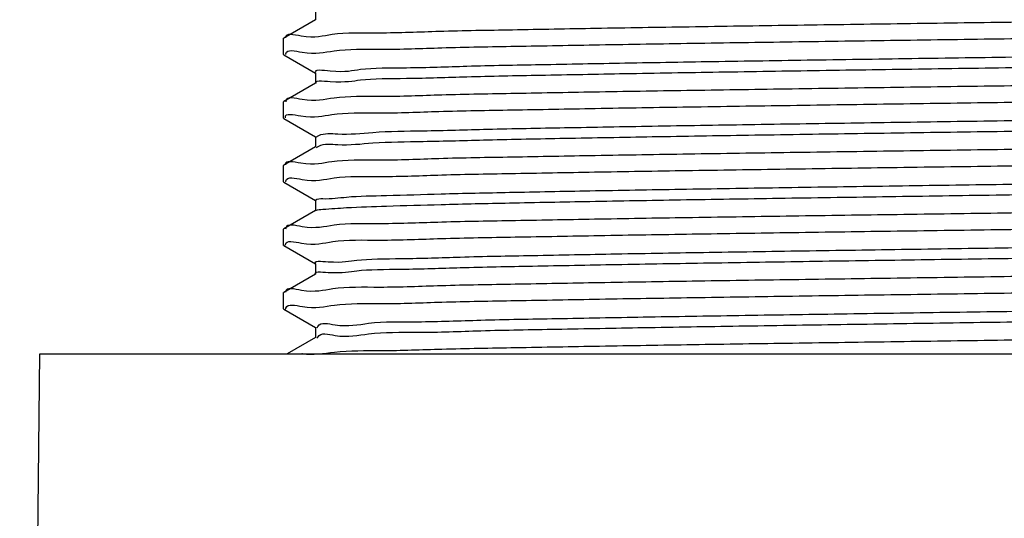
# Model space of a CAD drawing. Units: millimetres. Extents: x 1301 to 4229, y 1623 to 2077.
# Drawn here: x 3869 to 3892, y 1695 to 1707 of the extents above; entities that cross this region are included whole.
import ezdxf

# ---------------------------------------------------------------- set-up
doc = ezdxf.new("R2010")
doc.units = ezdxf.units.MM
doc.header["$LTSCALE"] = 25
doc.layers.add('粗实线', color=7, linetype='Continuous', lineweight=30)

msp = doc.modelspace()

# ---------------------------------------------------------------- linework, layer by layer
at = {"layer": '粗实线', "color": 0}
for p, q in [((3876.161287709921, 1706.814357537846), (3876.161287709921, 1706.564357537846)), ((3876.166546063721, 1706.570430999846), (3875.416314288022, 1706.137150459146)), ((3875.416314288022, 1706.137150459146), (3875.411287735022, 1706.131357805046)), ((3875.411287709921, 1705.747370239646), (3875.411287709921, 1706.131344835946)), ((3875.416314288022, 1705.741564616446), (3875.411287713921, 1705.747365051646)), ((3875.416314288022, 1705.741564616446), (3876.166546063721, 1705.308284075746)), ((3876.161287709921, 1705.314357537846), (3876.161287709921, 1705.064357537846)), ((3876.166546063721, 1705.070430999846), (3875.416314288022, 1704.637150459146)), ((3876.183371322822, 1705.076805090246), (3876.179081276821, 1705.081136157746)), ((3875.416314288022, 1704.637150459146), (3875.411287713921, 1704.631339647846)), ((3875.411287709921, 1704.247370239646), (3875.411287709921, 1704.631344835946)), ((3875.416314288022, 1704.241564616446), (3875.411287757021, 1704.247388014746)), ((3875.416314288022, 1704.241564616446), (3876.166546063721, 1703.808284075746)), ((3876.161287709921, 1703.814357537846), (3876.161287709921, 1703.564357537846)), ((3876.166546063721, 1703.570430999846), (3875.416314288022, 1703.137150459146)), ((3875.411287709921, 1702.747370239646), (3875.411287709921, 1703.131344835946)), ((3875.416314288022, 1703.137150459146), (3875.411287757021, 1703.131362610946)), ((3875.416314288022, 1702.741564616446), (3875.411287724722, 1702.747360288746)), ((3875.416314288022, 1702.741564616446), (3876.166546063721, 1702.308284075746)), ((3876.161287709921, 1702.314357537846), (3876.161287709921, 1702.064357537846)), ((3876.166546063721, 1702.070430999846), (3875.416314288022, 1701.637150459146)), ((3875.416314288022, 1701.637150459146), (3875.411287724722, 1701.631334884946)), ((3875.411287709921, 1701.247370239646), (3875.411287709921, 1701.631344835946)), ((3875.416314288022, 1701.241564616446), (3875.411287776621, 1701.247391393446)), ((3875.416314288022, 1701.241564616446), (3876.166546063721, 1700.808284075746)), ((3876.161287709921, 1700.814357537846), (3876.161287709921, 1700.564357537846)), ((3876.166546063721, 1700.570430999846), (3875.416314288022, 1700.137150459146)), ((3875.411287709921, 1699.747370239646), (3875.411287709921, 1700.131344835946)), ((3875.416314288022, 1700.137150459146), (3875.411287776621, 1700.131365989646)), ((3875.416314288022, 1699.741564616446), (3875.411287754721, 1699.747352913346)), ((3875.416314288022, 1699.741564616446), (3876.166546063721, 1699.308284075746)), ((3876.161287709921, 1699.314357537846), (3876.161287709921, 1699.064357537846)), ((3876.166546063721, 1699.070430999846), (3875.498054858921, 1698.684357537846)), ((3869.184795406221, 1653.184357537846), (3869.661287709921, 1698.684357537846)), ((3869.661554276121, 1698.684357537846), (3915.161021143721, 1698.684357537846))]:
    msp.add_line(p, q, dxfattribs=at)
for points, start_tangent, end_tangent in [([(3909.405958703921, 1706.887460215346), (3909.289410805321, 1706.852741121046), (3908.821431167521, 1706.818272497046), (3908.009695271121, 1706.783723937946), (3906.857166116021, 1706.748783624746), (3905.392009352421, 1706.713761941246), (3903.663508511621, 1706.679030598346), (3901.714715842021, 1706.644591804946), (3899.562350524521, 1706.609993498846), (3897.265387406422, 1706.575473366246), (3894.863020537021, 1706.540895208046), (3892.411287709921, 1706.506344835946)], (-0.7545746579673464, -0.6562142070646309), (-0.9999014104886742, -0.01404169871347146)), ([(3892.411287709921, 1706.506344835946), (3889.880039892621, 1706.470665638046), (3887.373911905222, 1706.434526166346), (3884.978835836121, 1706.398321667046), (3882.774132720321, 1706.362454245446), (3880.806866146321, 1706.326977445646), (3879.087015627822, 1706.291311297946), (3877.653718754821, 1706.255354408446), (3876.557414807321, 1706.219508378646), (3875.822763447922, 1706.183977329446), (3875.454839216722, 1706.148436969546), (3875.455456633921, 1706.142085427846)], (-0.999901410488706, -0.01404169871120961), (0.1250872440017956, -0.9921457460413946)), ([(3892.411287709921, 1706.122370239646), (3894.936984086721, 1706.157970601346), (3897.412053759122, 1706.193650808546), (3899.764213913421, 1706.229153216946), (3901.957221848222, 1706.264709258946), (3903.940847054922, 1706.300303052646), (3905.681576362821, 1706.336186996946), (3907.119674866622, 1706.371976340346), (3908.219735851721, 1706.407456030046), (3908.972471108421, 1706.443009907846), (3909.361087455021, 1706.479019151646), (3909.363672250622, 1706.495590381546)], (0.9999014104886674, 0.01404169871394769), (0.09410670388739414, 0.9955621167378008)), ([(3875.458864356421, 1705.746079295546), (3875.460780727221, 1705.765591537846), (3875.848394186422, 1705.801624084446), (3876.599860560222, 1705.837170635446), (3877.699389810921, 1705.872665781646), (3879.139248324422, 1705.908514142746), (3880.881193700821, 1705.944427209246), (3882.864683088421, 1705.980019841246), (3885.055616484221, 1706.015544505946), (3887.407732370021, 1706.051048686246), (3889.885168423722, 1706.086763872446), (3892.411287709921, 1706.122370239646)], (0.02701508067288444, 0.9996350261051469), (0.9999014104886877, 0.01404169871251428)), ([(3876.179548229821, 1705.330600558246), (3876.511703712921, 1705.364025369946), (3877.225729636121, 1705.401245649646), (3878.308128187321, 1705.438465929446), (3879.732642445822, 1705.475686209146), (3881.464716416921, 1705.512906488846), (3883.462333295021, 1705.550126768546), (3885.677034711121, 1705.587347048246), (3888.055096239721, 1705.624567328046), (3890.538830651321, 1705.661787607746), (3893.067987293922, 1705.699007887446), (3895.581213659221, 1705.736228167146), (3898.017543676821, 1705.773448446846), (3900.317876634921, 1705.810668726646), (3902.426410850621, 1705.847889006346), (3904.291997311921, 1705.885109286046), (3905.869380455321, 1705.922329565746), (3907.120295979321, 1705.959549845446), (3908.014399062921, 1705.996770125246), (3908.530000473521, 1706.033990404946), (3908.650316388222, 1706.068371440446)], (-0.6646254525921507, 0.7471766911291324), (0.8701407640264727, 0.4928032576793971)), ([(3876.183371322822, 1705.076805090246), (3876.511703712921, 1705.114025369946), (3877.225729636121, 1705.151245649646), (3878.308128187321, 1705.188465929446), (3879.732642445822, 1705.225686209146), (3881.464716416921, 1705.262906488846), (3883.462333295021, 1705.300126768546), (3885.677034711121, 1705.337347048246), (3888.055096239721, 1705.374567328046), (3890.538830651321, 1705.411787607746), (3893.067987293922, 1705.449007887446), (3895.581213659221, 1705.486228167146), (3898.017543676821, 1705.523448446846), (3900.317876634921, 1705.560668726646), (3902.426410850621, 1705.597889006346), (3904.291997311921, 1705.635109286046), (3905.869380455321, 1705.672329565746), (3907.120295979321, 1705.709549845446), (3908.014399062921, 1705.746770125246), (3908.530000473521, 1705.783990404946), (3908.655015185621, 1705.821566410046)], (-0.7456133039265241, 0.6663788719698223), (0.7544013348933039, 0.6564134565281253)), ([(3909.364036783021, 1705.384245135146), (3909.361087455021, 1705.362993747946), (3908.972471108421, 1705.326984504046), (3908.219735851721, 1705.291430626246), (3907.119674866622, 1705.255950936546), (3905.681576362821, 1705.220161593246), (3903.940847054922, 1705.184277648946), (3901.957221848222, 1705.148683855146), (3899.764213913421, 1705.113127813146), (3897.412053759122, 1705.077625404746), (3894.936984086721, 1705.041945197546), (3892.411287709921, 1705.006344835946)], (-0.06107408378522675, -0.9981332357404973), (-0.9999014104886964, -0.01404169871188884)), ([(3892.411287709921, 1705.006344835946), (3889.885168423722, 1704.970738468646), (3887.407732370021, 1704.935023282446), (3885.055616484221, 1704.899519102146), (3882.864683088421, 1704.863994437546), (3880.881193700821, 1704.828401805446), (3879.139248324422, 1704.792488739046), (3877.699389810921, 1704.756640377846), (3876.599860560222, 1704.721145231646), (3875.848394186422, 1704.685598680646), (3875.460780727221, 1704.649566134046), (3875.459061178221, 1704.634618281346)], (-0.9999014104886779, -0.01404169871321496), (-0.05913288022435884, -0.9982501201985261)), ([(3892.411287709921, 1704.622370239646), (3894.948181668921, 1704.658129622646), (3897.458614789021, 1704.694335240946), (3899.855196828121, 1704.730572340046), (3902.058905340521, 1704.766439231346), (3904.023718008021, 1704.801891576746), (3905.745487578622, 1704.837628401046), (3907.178220408821, 1704.873625822146), (3908.272134382121, 1704.909478408646), (3909.003699502621, 1704.944987973346), (3909.368794437021, 1704.980487126846), (3909.368119231422, 1704.984901133646)], (0.9999014104887023, 0.01404169871146794), (-0.1720959091946792, 0.9850801987850821)), ([(3875.454832058322, 1704.256918152246), (3875.453490517221, 1704.264195526846), (3875.817842486022, 1704.299685789446), (3876.548585103222, 1704.335189624746), (3877.641877398321, 1704.371044411746), (3879.074418479621, 1704.407051636446), (3880.796648361521, 1704.442806423146), (3882.760889636322, 1704.478253822546), (3884.964419603021, 1704.514121917246), (3887.361423303822, 1704.550367923046), (3889.872875910622, 1704.586589300046), (3892.411287709921, 1704.622370239646)], (-0.2138001067067751, 0.9768774305777423), (0.9999014104886819, 0.01404169871292224)), ([(3876.183863976421, 1703.796543022246), (3876.187586356022, 1703.800773621746), (3876.240868293421, 1703.837993901446), (3876.686413713622, 1703.875214181146), (3877.513414536022, 1703.912434460846), (3878.701809300522, 1703.949654740646), (3880.222769820421, 1703.986875020346), (3882.039400499221, 1704.024095300046), (3884.107633347121, 1704.061315579746), (3886.377296986421, 1704.098535859446), (3888.793333713322, 1704.135756139246), (3891.297135092422, 1704.172976418946), (3893.827963685421, 1704.210196698646), (3896.324426425821, 1704.247416978346), (3898.725963896622, 1704.284637258046), (3900.974319386722, 1704.321857537846), (3903.014952087321, 1704.359077817546), (3904.798360147522, 1704.396298097246), (3906.281281494821, 1704.433518376946), (3907.427743290321, 1704.470738656646), (3908.209934561121, 1704.507958936446), (3908.608880841221, 1704.545179216146)], (0.619454633909518, 0.7850324557163385), (0.2906904466410052, 0.9568171529773352)), ([(3876.187352103721, 1703.550529922946), (3876.240868293421, 1703.587993901446), (3876.686413713622, 1703.625214181146), (3877.513414536022, 1703.662434460846), (3878.701809300522, 1703.699654740646), (3880.222769820421, 1703.736875020346), (3882.039400499221, 1703.774095300046), (3884.107633347121, 1703.811315579746), (3886.377296986421, 1703.848535859446), (3888.793333713322, 1703.885756139246), (3891.297135092422, 1703.922976418946), (3893.827963685421, 1703.960196698646), (3896.324426425821, 1703.997416978346), (3898.725963896622, 1704.034637258046), (3900.974319386722, 1704.071857537846), (3903.014952087321, 1704.109077817546), (3904.798360147522, 1704.146298097246), (3906.281281494821, 1704.183518376946), (3907.427743290321, 1704.220738656646), (3908.209934561121, 1704.257958936446), (3908.608880841221, 1704.295179216146), (3908.614037705422, 1704.319955425946)], (0.6912162490834358, 0.7226479758520228), (0.1176510117692906, 0.993055003224727)), ([(3909.367465076922, 1703.872310607046), (3909.368794437021, 1703.864461723046), (3909.003699502621, 1703.828962569546), (3908.272134382121, 1703.793453004846), (3907.178220408821, 1703.757600418346), (3905.745487578622, 1703.721602997246), (3904.023718008021, 1703.685866172946), (3902.058905340521, 1703.650413827546), (3899.855196828121, 1703.614546936246), (3897.458614789021, 1703.578309837146), (3894.948181668921, 1703.542104218846), (3892.411287709921, 1703.506344835946)], (0.2015468662476637, -0.9794788720057961), (-0.999901410488669, -0.01404169871384957)), ([(3892.411287709921, 1703.506344835946), (3889.872875910622, 1703.470563896246), (3887.361423303822, 1703.434342519246), (3884.964419603021, 1703.398096513446), (3882.760889636322, 1703.362228418746), (3880.796648361521, 1703.326781019346), (3879.074418479621, 1703.291026232646), (3877.641877398321, 1703.255019007946), (3876.548585103222, 1703.219164220946), (3875.817842486022, 1703.183660385746), (3875.453490517221, 1703.148170123046), (3875.454148580421, 1703.144251512046)], (-0.9999014104886621, -0.01404169871432812), (0.1844672874032394, -0.9828386540414916)), ([(3892.411287709921, 1703.122370239646), (3894.937524301321, 1703.157978272746), (3897.415533506921, 1703.193701938746), (3899.767777823821, 1703.229208729146), (3901.958118379222, 1703.264724474546), (3903.941592589222, 1703.300317299946), (3905.683856140921, 1703.336238226046), (3907.124116272222, 1703.372100783046), (3908.223552248722, 1703.407601861446), (3908.974676573622, 1703.443147277546), (3909.362002151921, 1703.479187189146), (3909.363498031022, 1703.493664416446)], (0.9999014104886683, 0.014041698713887), (0.04904398964438584, 0.9987966194775398)), ([(3875.458422618121, 1702.744019978946), (3875.461691510221, 1702.765758512246), (3875.850568263321, 1702.801759425946), (3876.603595609421, 1702.837313312346), (3877.703893628821, 1702.872791948446), (3879.141553058122, 1702.908565929346), (3880.881914388421, 1702.944440981546), (3882.865490296122, 1702.980033540846), (3885.059000938021, 1703.015597221746), (3887.411357807121, 1703.051101956346), (3889.885782717822, 1703.086772595846), (3892.411287709921, 1703.122370239646)], (0.07068974310338656, 0.9974983509860942), (0.9999014104886476, 0.01404169871537107)), ([(3876.162833650821, 1702.312975778046), (3876.333878225922, 1702.349182712646), (3876.895658183521, 1702.386402992346), (3877.833817672221, 1702.423623272046), (3879.125598735021, 1702.460843551746), (3880.739665231122, 1702.498063831546), (3882.636862991021, 1702.535284111246), (3884.771169621321, 1702.572504390946), (3887.090810920721, 1702.609724670646), (3889.539516822721, 1702.646944950346), (3892.057886400122, 1702.684165230146), (3894.584828818221, 1702.721385509846), (3897.059045281321, 1702.758605789546), (3899.420516024921, 1702.795826069246), (3901.611956280121, 1702.833046348946), (3903.580205892921, 1702.870266628746), (3905.277518887821, 1702.907486908446), (3906.662721694122, 1702.944707188146), (3907.702211938221, 1702.981927467846), (3908.370773572421, 1703.019147747546), (3908.653409357621, 1703.055356999746)], (0.666406245654747, 0.7455888382696894), (-0.7451102903825062, 0.6669412681534239)), ([(3876.168372646622, 1702.066703732946), (3876.333878225922, 1702.099182712646), (3876.895658183521, 1702.136402992346), (3877.833817672221, 1702.173623272046), (3879.125598735021, 1702.210843551746), (3880.739665231122, 1702.248063831546), (3882.636862991021, 1702.285284111246), (3884.771169621321, 1702.322504390946), (3887.090810920721, 1702.359724670646), (3889.539516822721, 1702.396944950346), (3892.057886400122, 1702.434165230146), (3894.584828818221, 1702.471385509846), (3897.059045281321, 1702.508605789546), (3899.420516024921, 1702.545826069246), (3901.611956280121, 1702.583046348946), (3903.580205892921, 1702.620266628746), (3905.277518887821, 1702.657486908446), (3906.662721694122, 1702.694707188146), (3907.702211938221, 1702.731927467846), (3908.370773572421, 1702.769147747546), (3908.653348931422, 1702.805410851446)], (0.897969161980086, 0.4400583871860438), (-0.7479832453937995, 0.6637176090854899)), ([(3909.363647978521, 1702.382167072346), (3909.362002151921, 1702.363161785346), (3908.974676573622, 1702.327121873746), (3908.223552248722, 1702.291576457646), (3907.124116272222, 1702.256075379346), (3905.683856140921, 1702.220212822246), (3903.941592589222, 1702.184291896246), (3901.958118379222, 1702.148699070746), (3899.767777823821, 1702.113183325446), (3897.415533506921, 1702.077676535046), (3894.937524301321, 1702.041952868946), (3892.411287709921, 1702.006344835946)], (-0.01716573868687839, -0.9998526578528129), (-0.9999014104886423, -0.01404169871574666)), ([(3892.411287709921, 1702.006344835946), (3889.885782717822, 1701.970747192046), (3887.411357807121, 1701.935076552646), (3885.059000938021, 1701.899571817946), (3882.865490296122, 1701.864008137046), (3880.881914388421, 1701.828415577746), (3879.141553058122, 1701.792540525546), (3877.703893628821, 1701.756766544646), (3876.603595609421, 1701.721287908546), (3875.850568263321, 1701.685734022146), (3875.461691510221, 1701.649733108446), (3875.458835931921, 1701.632704107946)], (-0.9999014104886945, -0.01404169871202291), (-0.1039997442465549, -0.9945773238902299)), ([(3892.411287709921, 1701.622370239646), (3894.933358869921, 1701.657919121546), (3897.430389315021, 1701.693920262946), (3899.819741790221, 1701.730018838146), (3902.022252764321, 1701.765814660446), (3903.990168110021, 1701.801247286546), (3905.708342661721, 1701.836789333346), (3907.143043614321, 1701.872632365546), (3908.244365157021, 1701.908401166246), (3908.986405698021, 1701.943883662946), (3909.363173923422, 1701.979404745046), (3909.365286896821, 1701.994788156546)], (0.999901410488663, 0.01404169871427462), (0.07843002791521737, 0.9969196209931964)), ([(3875.457748739422, 1701.250733170446), (3875.457515710122, 1701.264979979746), (3875.831313567921, 1701.300549000246), (3876.572380798121, 1701.336114206946), (3877.679189190421, 1701.372098472446), (3879.129057649521, 1701.408284993546), (3880.872772695521, 1701.444266230346), (3882.852470228621, 1701.479812505046), (3885.051407991421, 1701.515478947146), (3887.410454819821, 1701.551088688746), (3889.883432810921, 1701.586739225246), (3892.411287709921, 1701.622370239646)], (-0.07174122044991199, 0.9974232788983608), (0.9999014104887085, 0.01404169871102828)), ([(3876.170578145521, 1700.824582744446), (3876.462196854822, 1700.860371523846), (3877.138977586521, 1700.897591803546), (3878.186235385421, 1700.934812083246), (3879.578565777922, 1700.972032362946), (3881.282193488621, 1701.009252642646), (3883.255791764122, 1701.046472922446), (3885.451484880321, 1701.083693202146), (3887.816009517122, 1701.120913481846), (3890.292006824021, 1701.158133761546), (3892.819413836522, 1701.195354041346), (3895.336920488821, 1701.232574321046), (3897.783456879121, 1701.269794600746), (3900.099674708421, 1701.307014880446), (3902.229386957121, 1701.344235160146), (3904.120930874821, 1701.381455439946), (3905.728421219421, 1701.418675719646), (3907.012863346421, 1701.455895999346), (3907.943099143521, 1701.493116279046), (3908.496562867422, 1701.530336558746), (3908.653640900521, 1701.563110652946)], (-0.7401276349777949, 0.6724664184494095), (0.8962641176976123, 0.4435207225459941)), ([(3876.170467259121, 1700.574684228046), (3876.462196854822, 1700.610371523846), (3877.138977586521, 1700.647591803546), (3878.186235385421, 1700.684812083246), (3879.578565777922, 1700.722032362946), (3881.282193488621, 1700.759252642646), (3883.255791764122, 1700.796472922446), (3885.451484880321, 1700.833693202146), (3887.816009517122, 1700.870913481846), (3890.292006824021, 1700.908133761546), (3892.819413836522, 1700.945354041346), (3895.336920488821, 1700.982574321046), (3897.783456879121, 1701.019794600746), (3900.099674708421, 1701.057014880446), (3902.229386957121, 1701.094235160146), (3904.120930874821, 1701.131455439946), (3905.728421219421, 1701.168675719646), (3907.012863346421, 1701.205895999346), (3907.943099143521, 1701.243116279046), (3908.496562867422, 1701.280336558746), (3908.659034087022, 1701.316630379946)], (-0.7352221427509448, 0.6778262320157795), (0.7101027387852726, 0.7040980758173219)), ([(3909.365573766021, 1700.883397687246), (3909.363173923422, 1700.863379341246), (3908.986405698021, 1700.827858259246), (3908.244365157021, 1700.792375762446), (3907.143043614321, 1700.756606961746), (3905.708342661721, 1700.720763929546), (3903.990168110021, 1700.685221882746), (3902.022252764321, 1700.649789256646), (3899.819741790221, 1700.613993434346), (3897.430389315021, 1700.577894859246), (3894.933358869921, 1700.541893717846), (3892.411287709921, 1700.506344835946)], (-0.04505585249872133, -0.998984469426634), (-0.9999014104887181, -0.01404169871035469)), ([(3892.411287709921, 1700.506344835946), (3889.883432810921, 1700.470713821446), (3887.410454819821, 1700.435063284946), (3885.051407991421, 1700.399453543446), (3882.852470228621, 1700.363787101246), (3880.872772695521, 1700.328240826546), (3879.129057649521, 1700.292259589746), (3877.679189190421, 1700.256073068646), (3876.572380798121, 1700.220088803146), (3875.831313567921, 1700.184523596446), (3875.457515710122, 1700.148954575946), (3875.457514665922, 1700.138842536646)], (-0.9999014104886775, -0.01404169871323663), (0.04103487285959602, -0.9991577148825889)), ([(3892.411287709921, 1700.122370239646), (3894.939136319222, 1700.158001164746), (3897.422639231721, 1700.193806358346), (3899.779530791921, 1700.229391840046), (3901.965699705721, 1700.264853168846), (3903.948871409822, 1700.300456440746), (3905.693187602122, 1700.336448057246), (3907.136143286321, 1700.372438329246), (3908.235046180821, 1700.408042435046), (3908.980371395622, 1700.443503577646), (3909.361551149421, 1700.479104143346), (3909.365663933421, 1700.497684736346)], (0.9999014104886537, 0.01404169871492817), (0.1490679096338675, 0.9888269607557174)), ([(3875.457252477321, 1699.740945939946), (3875.463117007921, 1699.766016854146), (3875.853742069221, 1699.801956410846), (3876.608772593221, 1699.837510714846), (3877.711765764221, 1699.873012197246), (3879.145593438621, 1699.908656681346), (3880.882884527621, 1699.944459519646), (3882.865887596721, 1699.980040283446), (3885.062619147621, 1700.015653572346), (3887.418648286722, 1700.051209067646), (3889.887596080921, 1700.086798346646), (3892.411287709921, 1700.122370239646)], (0.138054234326631, 0.9904246707268997), (0.9999014104886825, 0.01404169871287676)), ([(3876.204917595921, 1699.302223285646), (3876.218179214121, 1699.334340055246), (3876.625542370922, 1699.371560335046), (3877.415837552321, 1699.408780614746), (3878.569893707021, 1699.446000894446), (3880.059715637422, 1699.483221174146), (3881.849163109821, 1699.520441453846), (3883.894827546821, 1699.557661733646), (3886.147085037522, 1699.594882013346), (3888.551300117821, 1699.632102293046), (3891.049151122921, 1699.669322572746), (3893.580044959322, 1699.706542852446), (3896.082586977722, 1699.743763132246), (3898.496070289521, 1699.780983411946), (3900.761948400522, 1699.818203691646), (3902.825255436322, 1699.855423971346), (3904.635939510022, 1699.892644251046), (3906.150076885221, 1699.929864530846), (3907.330937481821, 1699.967084810546), (3908.149875877622, 1700.004305090246), (3908.587026191722, 1700.041525369946)], (0.2679480599522082, 0.9634333589656567), (0.8334562237611209, 0.5525854893804688)), ([(3876.218179214121, 1699.084340055246), (3876.625542370922, 1699.121560335046), (3877.415837552321, 1699.158780614746), (3878.569893707021, 1699.196000894446), (3880.059715637422, 1699.233221174146), (3881.849163109821, 1699.270441453846), (3883.894827546821, 1699.307661733646), (3886.147085037522, 1699.344882013346), (3888.551300117821, 1699.382102293046), (3891.049151122921, 1699.419322572746), (3893.580044959322, 1699.456542852446), (3896.082586977722, 1699.493763132246), (3898.496070289521, 1699.530983411946), (3900.761948400522, 1699.568203691646), (3902.825255436322, 1699.605423971346), (3904.635939510022, 1699.642644251046), (3906.150076885221, 1699.679864530846), (3907.330937481821, 1699.717084810546), (3908.149875877622, 1699.754305090246), (3908.587026191722, 1699.791525369946), (3908.631783992521, 1699.828745649646), (3908.634975372622, 1699.832886410246)], (0.4800240132684217, 0.8772553486218698), (0.5757590399819297, 0.8176194272882016)), ([(3909.366305819321, 1699.386495235746), (3909.361551149421, 1699.363078739646), (3908.980371395622, 1699.327478173846), (3908.235046180821, 1699.292017031346), (3907.136143286321, 1699.256412925546), (3905.693187602122, 1699.220422653546), (3903.948871409822, 1699.184431037046), (3901.965699705721, 1699.148827765046), (3899.779530791921, 1699.113366436246), (3897.422639231721, 1699.077780954646), (3894.939136319222, 1699.041975761046), (3892.411287709921, 1699.006344835946)], (-0.1137644991347765, -0.9935077446787285), (-0.999901410488713, -0.01404169871070827)), ([(3876.206492003322, 1699.057433209546), (3876.218179214121, 1699.084340055246)], (0.3094167696264331, 0.9509265285362182), (0.4800240134980776, 0.8772553484962047)), ([(3892.411287709921, 1699.006344835946), (3889.887596080921, 1698.970772942846), (3887.418648286722, 1698.935183663846), (3885.062619147621, 1698.899628168546), (3882.865887596721, 1698.864014879646), (3880.882884527621, 1698.828434115846), (3879.145593438621, 1698.792631277546), (3877.711765764221, 1698.756986793546), (3876.608772593221, 1698.721485311046), (3875.853742069221, 1698.685931007046), (3875.837472269921, 1698.688863618146)], (-0.9999014104886752, -0.01404169871339689), (-0.983372055137791, 0.1816023159931547))]:
    msp.add_spline(points, degree=3, dxfattribs=dict(at, start_tangent=start_tangent, end_tangent=end_tangent))

doc.saveas('drawing.dxf')
